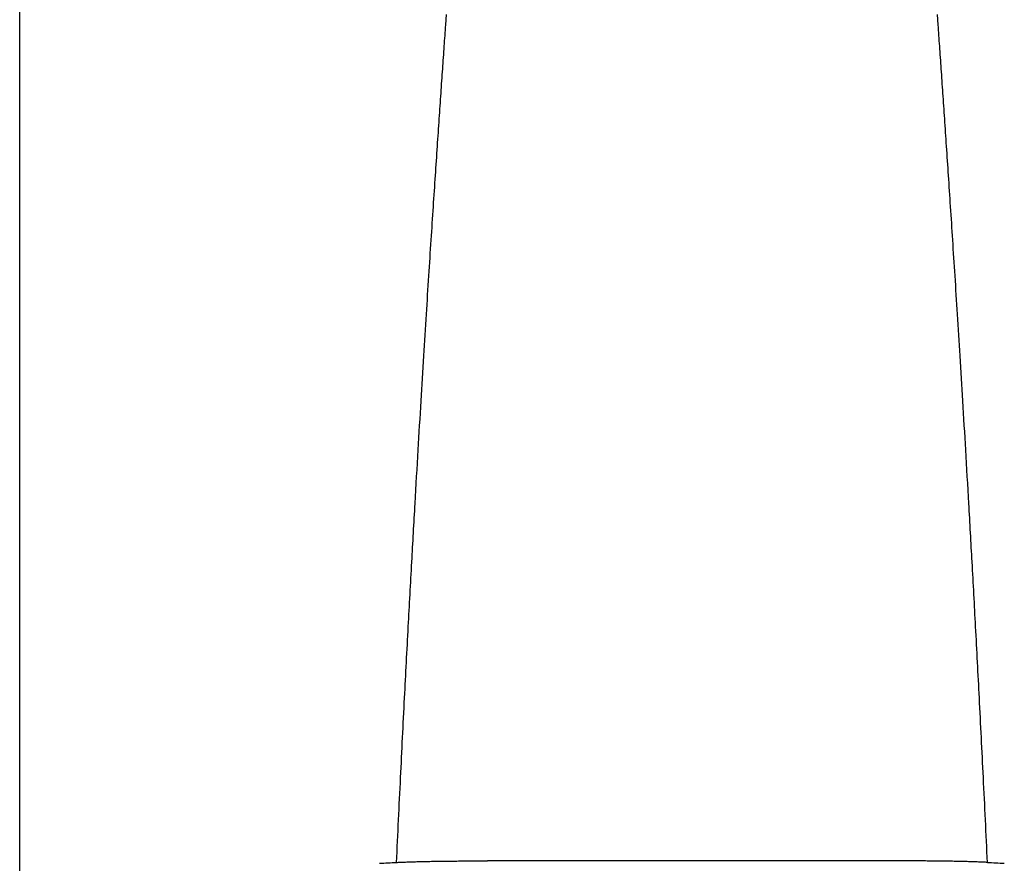
# Model space of a CAD drawing. Units: inches. Extents: x 0 to 528, y 0 to 408.
# Drawn here: x 246 to 250, y 195 to 199 of the extents above; entities that cross this region are included whole.
import ezdxf

# ---------------------------------------------------------------- set-up
doc = ezdxf.new("R2010")
doc.units = ezdxf.units.IN
doc.header["$LTSCALE"] = 48
doc.header["$MEASUREMENT"] = 0

msp = doc.modelspace()

# ---------------------------------------------------------------- linework, layer by layer
at = {"color": 7, "linetype": 'Continuous'}
for p, q in [((245.9708, 186.936), (245.9708, 199.4048)), ((247.8551, 198.6902), (247.8579, 198.7348)), ((250.0326, 198.6902), (250.0298, 198.7348)), ((249.8479, 194.9953), (248.0398, 194.9953))]:
    msp.add_line(p, q, dxfattribs=at)
for centre, start, end in [((247.1445, 203.7965), 272.71689, 273.20193), ((250.7431, 203.7965), 266.79807, 267.28311)]:
    msp.add_arc(centre, 8.8219, start, end, dxfattribs=at)
for points, start_tangent, end_tangent in [([(247.6372, 194.9883), (247.6553, 195.364), (247.6729, 195.7154), (247.6894, 196.0303), (247.7049, 196.316), (247.7195, 196.5751), (247.7332, 196.8113), (247.746, 197.0278), (247.7582, 197.227), (247.7696, 197.4108), (247.7804, 197.5812), (247.7906, 197.7393), (247.8003, 197.887), (247.8094, 198.0246), (247.8181, 198.1537), (247.8263, 198.2747), (247.8341, 198.3882), (247.8415, 198.4953), (247.8484, 198.5956), (247.8551, 198.6902)], (0.143177, 3.061382), (0.215061, 3.057173)), ([(250.2504, 194.9883), (250.2324, 195.364), (250.2147, 195.7154), (250.1982, 196.0303), (250.1827, 196.316), (250.1682, 196.5751), (250.1545, 196.8113), (250.1416, 197.0278), (250.1295, 197.227), (250.118, 197.4108), (250.1072, 197.5812), (250.097, 197.7393), (250.0874, 197.887), (250.0782, 198.0246), (250.0696, 198.1537), (250.0614, 198.2747), (250.0536, 198.3882), (250.0462, 198.4953), (250.0392, 198.5956), (250.0326, 198.6902)], (-0.143177, 3.061382), (-0.215061, 3.057173)), ([(247.6372, 194.9883), (247.6535, 194.9892), (247.6719, 194.99), (247.6924, 194.9907), (247.7148, 194.9914), (247.739, 194.9921), (247.7647, 194.9927), (247.7918, 194.9932), (247.8202, 194.9937), (247.8497, 194.9941), (247.8801, 194.9944), (247.9111, 194.9947), (247.9428, 194.995), (247.9749, 194.9951), (248.0073, 194.9952), (248.0398, 194.9953)], (0.332223, 0.018633), (0.332745, 0)), ([(250.2504, 194.9883), (250.2342, 194.9892), (250.2157, 194.99), (250.1952, 194.9907), (250.1728, 194.9914), (250.1487, 194.9921), (250.1229, 194.9927), (250.0958, 194.9932), (250.0674, 194.9937), (250.038, 194.9941), (250.0076, 194.9944), (249.9765, 194.9947), (249.9448, 194.995), (249.9127, 194.9951), (249.8803, 194.9952), (249.8479, 194.9953)], (-0.332223, 0.018633), (-0.332745, 0))]:
    msp.add_spline(points, degree=3, dxfattribs=dict(at, start_tangent=start_tangent, end_tangent=end_tangent))

doc.saveas('drawing.dxf')
